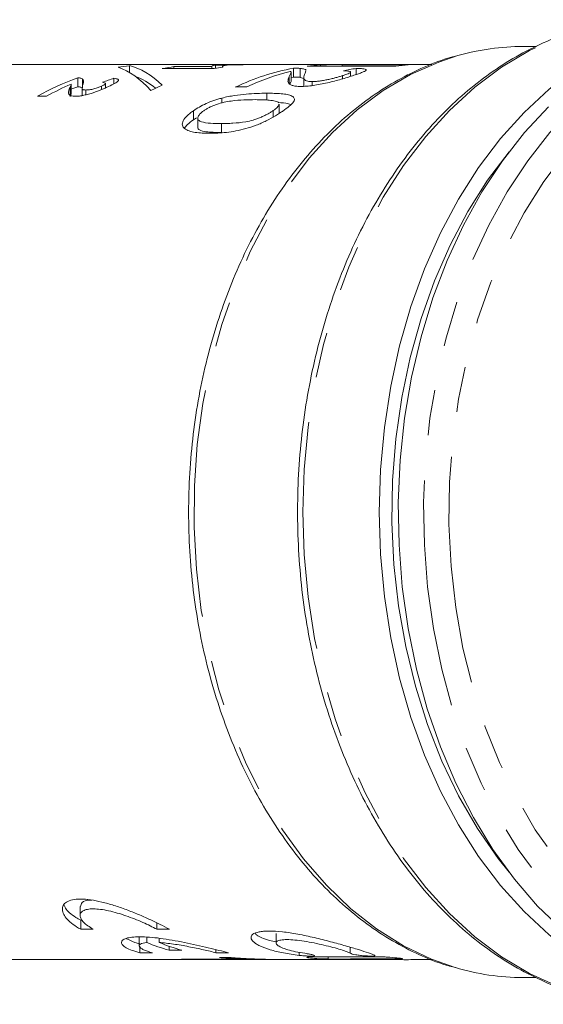
# Model space of a CAD drawing. Units: millimetres. Extents: x 160 to 245, y 91 to 263.
# Drawn here: x 179 to 194, y 97 to 124 of the extents above; entities that cross this region are included whole.
import ezdxf

# ---------------------------------------------------------------- set-up
doc = ezdxf.new("R2010")
doc.units = ezdxf.units.MM
doc.linetypes.add('PHANTOM', pattern=[12.7, 6.35, -1.27, 1.27, -1.27, 1.27, -1.27])

msp = doc.modelspace()

# ---------------------------------------------------------------- linework, layer by layer
at = {"color": 7, "linetype": 'Continuous', "lineweight": 15}
for p, q in [((193.464, 123.69), (193.096, 123.69)), ((188.477, 123.19), (175.112, 123.19)), ((184.511, 123.182), (184.511, 123.189)), ((184.809, 123.179), (185.278, 123.179)), ((185.605, 123.19), (185.135, 123.19)), ((185.135, 123.179), (185.135, 123.19)), ((187.435, 123.142), (187.435, 123.177)), ((189.89, 123.175), (188.044, 123.175)), ((188.044, 123.142), (188.044, 123.175)), ((190.548, 123.19), (189.136, 123.19)), ((182.104, 122.965), (182.104, 123.153)), ((183.023, 123.072), (184.473, 123.072)), ((184.41, 123.127), (183.349, 123.127)), ((183.349, 123.072), (183.349, 123.127)), ((184.413, 123.137), (184.41, 123.127)), ((184.41, 123.072), (184.41, 123.127)), ((184.836, 123.171), (184.51, 123.171)), ((184.51, 123.079), (184.51, 123.171)), ((184.702, 123.128), (184.702, 123.113)), ((186.617, 122.713), (186.617, 122.963)), ((186.686, 122.832), (186.686, 123.082)), ((186.873, 122.826), (186.873, 123.076)), ((187.007, 122.939), (187.03, 123.007)), ((187.066, 123.142), (189.541, 123.142)), ((188.279, 122.854), (188.279, 122.976)), ((188.431, 122.905), (188.431, 123.076)), ((180.478, 122.385), (180.478, 122.635)), ((180.666, 122.564), (180.666, 122.814)), ((180.795, 122.531), (180.795, 122.781)), ((181.441, 122.536), (181.441, 122.654)), ((181.674, 122.648), (181.674, 122.801)), ((186.562, 122.664), (186.562, 122.847)), ((186.617, 122.819), (186.686, 122.832)), ((186.873, 122.826), (186.976, 122.796)), ((186.971, 122.824), (186.971, 122.573)), ((187.205, 122.597), (187.205, 122.71)), ((188.057, 122.785), (188.057, 122.874)), ((180.782, 122.522), (180.782, 122.318)), ((180.786, 122.504), (180.789, 122.522)), ((180.786, 122.319), (180.786, 122.504)), ((180.888, 122.339), (180.888, 122.473)), ((181.325, 122.485), (181.325, 122.581)), ((185.067, 122.558), (185.385, 122.558)), ((185.939, 122.194), (185.939, 122.383)), ((179.542, 122.299), (179.795, 122.299)), ((184.685, 122.112), (184.685, 122.249)), ((186.285, 121.835), (186.285, 122.081)), ((183.893, 121.645), (183.893, 121.895)), ((186.118, 121.721), (186.118, 121.898)), ((183.893, 121.645), (183.98, 121.695)), ((184.016, 121.69), (184.016, 121.438)), ((180.729, 99.67), (180.729, 99.424)), ((180.746, 99.289), (180.746, 99.039)), ((181.097, 99.039), (180.746, 99.039)), ((182.87, 99.215), (182.87, 99.039)), ((183.221, 99.039), (182.87, 99.039)), ((182.379, 98.824), (182.379, 98.574)), ((182.589, 98.822), (182.589, 98.668)), ((182.939, 98.785), (182.939, 98.668)), ((186.199, 98.918), (186.199, 98.657)), ((182.396, 98.57), (182.396, 98.384)), ((183.213, 98.565), (183.213, 98.451)), ((183.564, 98.451), (183.213, 98.451)), ((184.52, 98.47), (184.52, 98.384)), ((175.112, 98.19), (187.892, 98.19)), ((182.747, 98.384), (182.396, 98.384)), ((185.488, 98.2), (183.56, 98.2)), ((183.814, 98.2), (183.814, 98.191)), ((183.814, 98.191), (186.289, 98.191)), ((184.871, 98.384), (184.52, 98.384)), ((184.908, 98.25), (184.616, 98.25)), ((189.965, 98.19), (190.555, 98.19)), ((193.096, 97.69), (193.45, 97.69))]:
    msp.add_line(p, q, dxfattribs=at)
at = {"color": 8, "linetype": 'PHANTOM', "lineweight": 0}
for p, q in [((180.448, 122.293), (180.448, 122.543)), ((184.671, 121.286), (184.671, 121.536)), ((188.268, 98.537), (188.268, 98.368)), ((186.843, 98.397), (186.843, 98.31)), ((187.654, 98.267), (187.654, 98.209)), ((189.627, 98.233), (189.627, 98.209))]:
    msp.add_line(p, q, dxfattribs=at)
at = {"color": 7, "linetype": 'Continuous', "lineweight": 15, "flags": 128}
for points in [[(199.066, 124.435), (198.591, 124.437), (197.756, 124.36), (196.929, 124.183), (196.116, 123.906), (195.323, 123.53), (194.555, 123.06), (193.819, 122.498), (193.119, 121.849), (192.462, 121.117), (191.852, 120.308), (191.293, 119.427), (190.79, 118.482), (190.346, 117.479), (189.964, 116.426), (189.648, 115.331), (189.4, 114.201), (189.221, 113.045), (189.114, 111.872), (189.078, 110.69)], [(180.478, 122.494), (180.523, 122.511), (180.666, 122.564)], [(194.189, 99.02), (193.499, 99.688), (192.851, 100.438), (192.252, 101.264), (191.705, 102.159), (191.215, 103.118), (190.785, 104.133), (190.418, 105.196), (190.117, 106.3), (189.884, 107.436), (189.721, 108.597), (189.63, 109.773), (189.61, 110.955), (189.662, 112.136), (189.786, 113.306), (189.98, 114.457), (190.244, 115.58), (190.575, 116.667), (190.97, 117.709), (191.428, 118.699), (191.944, 119.631), (192.515, 120.495), (193.136, 121.288), (193.803, 122.002)], [(192.702, 100.632), (192.399, 101.015), (191.819, 101.853), (191.294, 102.76), (190.828, 103.729), (190.424, 104.753), (190.086, 105.823), (189.816, 106.931), (189.616, 108.069), (189.489, 109.227), (189.434, 110.397), (189.452, 111.569), (189.543, 112.734), (189.707, 113.883), (189.942, 115.007), (190.247, 116.097), (190.618, 117.145), (191.054, 118.142), (191.55, 119.082), (192.103, 119.955), (192.702, 120.748)], [(189.078, 110.69), (189.114, 109.508), (189.221, 108.335), (189.4, 107.179), (189.648, 106.049), (189.964, 104.954), (190.346, 103.901), (190.79, 102.898), (191.293, 101.953), (191.852, 101.072), (192.462, 100.263), (193.119, 99.531), (193.819, 98.882), (194.555, 98.32), (195.323, 97.85), (196.116, 97.474), (196.929, 97.197), (197.756, 97.02), (198.591, 96.943), (199.066, 96.945)]]:
    msp.add_lwpolyline(points, dxfattribs=at)
at = {"color": 8, "linetype": 'PHANTOM', "lineweight": 0, "flags": 128}
for points in [[(194.664, 97.235), (194.07, 97.44), (193.268, 97.808), (192.492, 98.273), (191.748, 98.83), (191.04, 99.477), (190.375, 100.208), (189.757, 101.018), (189.191, 101.901), (188.681, 102.849), (188.231, 103.857), (187.844, 104.915), (187.524, 106.017), (187.272, 107.154), (187.091, 108.318), (186.982, 109.5), (186.945, 110.69), (186.982, 111.88), (187.091, 113.062), (187.272, 114.226), (187.524, 115.363), (187.844, 116.465), (188.231, 117.523), (188.681, 118.531), (189.191, 119.479), (189.757, 120.362), (190.375, 121.172), (191.04, 121.903), (191.748, 122.55), (192.492, 123.107), (193.268, 123.572), (194.07, 123.94), (194.652, 124.141)], [(199.641, 96.951), (198.807, 97.051), (197.983, 97.251), (197.174, 97.55), (196.385, 97.947), (195.624, 98.438), (194.896, 99.02), (194.206, 99.688), (193.558, 100.438), (192.959, 101.264), (192.413, 102.159), (191.922, 103.118), (191.492, 104.133), (191.125, 105.196), (190.824, 106.3), (190.591, 107.436), (190.428, 108.597), (190.337, 109.773), (190.317, 110.955), (190.369, 112.136), (190.493, 113.306), (190.687, 114.457), (190.951, 115.58), (191.282, 116.667), (191.677, 117.709), (192.135, 118.699), (192.651, 119.631), (193.222, 120.495), (193.843, 121.288), (194.51, 122.002), (195.218, 122.632), (195.962, 123.174), (196.736, 123.623), (197.534, 123.976), (198.041, 124.147)], [(200.009, 97.451), (199.183, 97.551), (198.367, 97.753), (197.566, 98.057), (196.788, 98.459), (196.038, 98.958), (195.321, 99.548), (194.645, 100.225), (194.013, 100.984), (193.432, 101.819), (192.905, 102.724), (192.436, 103.691), (192.03, 104.713), (191.689, 105.781), (191.416, 106.888), (191.214, 108.025), (191.083, 109.182), (191.025, 110.352), (191.041, 111.523), (191.129, 112.689), (191.291, 113.839), (191.523, 114.964), (191.825, 116.056), (192.194, 117.105), (192.627, 118.105), (193.12, 119.046), (193.671, 119.922), (194.274, 120.726), (194.926, 121.452), (195.619, 122.093), (196.351, 122.644), (197.114, 123.103), (197.902, 123.464), (198.71, 123.725), (199.531, 123.884), (200.359, 123.94), (201.187, 123.892), (202.009, 123.741), (202.819, 123.488), (203.609, 123.134), (204.374, 122.683), (205.108, 122.139), (205.805, 121.504), (206.46, 120.785), (207.067, 119.987), (207.622, 119.117), (208.12, 118.18), (208.556, 117.19)], [(191.202, 97.969), (190.54, 98.203), (189.76, 98.577), (189.006, 99.048), (188.285, 99.613), (187.603, 100.266), (186.965, 101.004), (186.376, 101.819), (185.842, 102.706), (185.365, 103.657), (184.951, 104.664), (184.602, 105.72), (184.322, 106.816), (184.111, 107.942), (183.974, 109.091), (183.909, 110.253), (183.918, 111.418), (184.001, 112.578), (184.157, 113.722), (184.385, 114.842), (184.683, 115.928), (185.049, 116.973), (185.479, 117.967), (185.97, 118.902), (186.519, 119.772), (187.12, 120.568), (187.77, 121.285), (188.462, 121.917), (189.192, 122.459), (189.953, 122.906), (190.739, 123.255), (191.276, 123.433)]]:
    msp.add_lwpolyline(points, dxfattribs=at)
at = {"color": 7, "linetype": 'Continuous', "lineweight": 15}
for centre, radius, start, end in [((193.106, 117.057), 6.633, 90.0834, 106.0108), ((184.632, 116.935), 6.255, 91.1035, 92.6769), ((185.647, 116.934), 6.256, 90.3871, 93.3781), ((187.845, 116.897), 6.293, 93.7365, 97.1105), ((190.32, 116.896), 6.294, 93.9179, 97.1102), ((182.79, 116.856), 6.334, 96.2147, 99.0693), ((184.247, 116.808), 6.383, 98.0886, 101.06), ((185.7, 116.798), 6.393, 98.8467, 101.0585), ((187.938, 116.462), 6.737, 100.7093, 115.2143), ((188.289, 116.372), 6.834, 104.3531, 115.1542), ((183.074, 116.066), 7.165, 109.6368, 119.5348), ((183.396, 115.931), 7.316, 113.5025, 119.4796), ((185.971, 116.008), 7.23, 114.1051, 116.8508), ((185.13, 104.969), 6.794, 248.0334, 253.6086), ((185.481, 104.969), 6.794, 248.0334, 253.6086), ((183.919, 104.447), 6.257, 266.7112, 269.0374), ((186.394, 104.444), 6.254, 267.5381, 269.0376), ((193.105, 104.319), 6.629, 253.3205, 269.9242)]:
    msp.add_arc(centre, radius, start, end, dxfattribs=at)
for centre, major_axis, ratio, start_param, end_param in [((182.548, 110.69), (54.212, 0), 0.230578, 1.529091, 1.537751), ((185.471, 110.69), (70.519, 0), 0.177258, 1.575567, 1.584413), ((188.477, 110.69), (22.603, 0), 0.553016, 1.556218, 1.616916), ((189.136, 110.69), (22.603, 0), 0.553016, 1.570796, 1.619162), ((181.335, 110.69), (0, 12.5), 0.325225, 5.939523, 6.170819), ((181.792, 110.69), (0, 12.5), 0.325225, 5.976865, 6.206365), ((189.738, 110.69), (0, 12.5), 0.777817, 0.134909, 0.171234), ((184.081, 110.69), (0, 12.5), 0.777541, 0.250246, 0.284276), ((181.792, 110.44), (0, 12.5), 0.325225, 6.024037, 6.16404), ((-91.596, 110.69), (2523.291, 0), 0.004954, 4.823087, 4.823874), ((50.204, 110.69), (2523.291, 0), 0.004954, 4.766889, 4.767672), ((121.104, 110.69), (2523.291, 0), 0.004954, 4.738865, 4.73932)]:
    msp.add_ellipse(centre, major_axis=major_axis, ratio=ratio, start_param=start_param, end_param=end_param, dxfattribs=at)
for points, knots in [([(194.583, 124.121), (194.403, 124.067), (193.959, 123.933), (193.272, 123.619), (192.525, 123.194), (191.807, 122.681), (191.12, 122.09), (190.471, 121.421), (189.862, 120.681), (189.3, 119.873), (188.787, 119.004), (188.327, 118.08), (187.922, 117.106), (187.576, 116.089), (187.291, 115.037), (187.069, 113.956), (186.91, 112.853), (186.816, 111.737), (186.788, 110.613), (186.825, 109.489), (186.928, 108.374), (187.096, 107.274), (187.327, 106.196), (187.621, 105.147), (187.975, 104.136), (188.388, 103.167), (188.856, 102.249), (189.378, 101.386), (189.949, 100.585), (190.566, 99.852), (191.225, 99.192), (191.922, 98.609), (192.65, 98.107), (193.407, 97.695), (194.057, 97.409), (194.46, 97.295), (194.596, 97.257)], [0, 0, 0, 0, 0.020358, 0.050093, 0.079908, 0.109809, 0.139791, 0.169845, 0.199954, 0.230103, 0.260279, 0.290471, 0.32067, 0.35087, 0.381067, 0.411262, 0.441454, 0.471644, 0.501834, 0.532024, 0.562218, 0.592416, 0.62262, 0.652832, 0.683053, 0.713282, 0.743519, 0.773759, 0.803997, 0.834222, 0.864422, 0.894581, 0.924683, 0.95471, 0.984649, 1, 1, 1, 1]), ([(191.21, 123.418), (191.171, 123.408), (190.874, 123.338), (190.331, 123.121), (189.59, 122.762), (188.875, 122.31), (188.189, 121.777), (187.538, 121.165), (186.925, 120.479), (186.357, 119.724), (185.836, 118.904), (185.367, 118.026), (184.953, 117.096), (184.596, 116.121), (184.299, 115.108), (184.065, 114.065), (183.894, 112.997), (183.788, 111.914), (183.747, 110.822), (183.772, 109.729), (183.862, 108.642), (184.018, 107.57), (184.237, 106.519), (184.519, 105.498), (184.862, 104.513), (185.263, 103.57), (185.721, 102.678), (186.231, 101.842), (186.791, 101.068), (187.396, 100.362), (188.043, 99.73), (188.727, 99.176), (189.442, 98.703), (190.184, 98.323), (190.751, 98.085), (191.072, 98.003), (191.134, 97.987)], [0, 0, 0, 0, 0.004596, 0.035006, 0.065493, 0.096073, 0.126748, 0.157509, 0.188341, 0.219227, 0.25015, 0.281096, 0.312054, 0.343015, 0.373975, 0.404932, 0.435886, 0.466838, 0.497788, 0.52874, 0.559695, 0.590654, 0.62162, 0.652595, 0.683579, 0.714574, 0.745576, 0.776583, 0.807586, 0.838574, 0.869532, 0.900443, 0.931287, 0.962044, 0.992701, 1, 1, 1, 1]), ([(184.51, 123.171), (184.487, 123.168), (184.466, 123.165), (184.435, 123.158), (184.424, 123.154), (184.416, 123.15)], [0, 0, 0, 0, 0.5, 0.5, 1, 1, 1, 1]), ([(184.716, 123.115), (184.712, 123.117), (184.707, 123.12), (184.702, 123.125), (184.701, 123.127), (184.704, 123.135), (184.709, 123.14), (184.73, 123.15), (184.744, 123.155), (184.771, 123.161), (184.781, 123.163), (184.806, 123.167), (184.821, 123.169), (184.836, 123.171)], [0, 0, 0, 0, 0.125, 0.125, 0.25, 0.25, 0.5, 0.5, 0.75, 0.75, 0.875, 0.875, 1, 1, 1, 1]), ([(186.595, 122.993), (186.601, 122.988), (186.607, 122.984), (186.615, 122.975), (186.617, 122.969), (186.617, 122.953), (186.611, 122.941), (186.599, 122.916), (186.592, 122.903), (186.578, 122.876), (186.57, 122.862), (186.562, 122.847)], [0, 0, 0, 0, 0.125, 0.125, 0.25, 0.25, 0.5, 0.5, 0.75, 0.75, 1, 1, 1, 1]), ([(186.873, 123.076), (186.86, 123.077), (186.848, 123.078), (186.821, 123.08), (186.806, 123.081), (186.775, 123.082), (186.758, 123.082), (186.723, 123.082), (186.704, 123.082), (186.686, 123.082)], [0, 0, 0, 0, 0.25, 0.25, 0.5, 0.5, 0.75, 0.75, 1, 1, 1, 1]), ([(187.036, 123.024), (187.03, 123.037), (187.014, 123.047), (186.974, 123.06), (186.958, 123.064), (186.92, 123.071), (186.897, 123.074), (186.873, 123.076)], [0, 0, 0, 0, 0.5, 0.5, 0.75, 0.75, 1, 1, 1, 1]), ([(187.205, 122.71), (187.182, 122.71), (187.16, 122.711), (187.121, 122.714), (187.104, 122.716), (187.058, 122.724), (187.035, 122.732), (186.984, 122.76), (186.975, 122.783), (186.966, 122.852), (186.985, 122.898), (187.007, 122.939)], [0, 0, 0, 0, 0.0625, 0.0625, 0.125, 0.125, 0.25, 0.25, 0.5, 0.5, 1, 1, 1, 1]), ([(188.082, 123.007), (188.111, 123.007), (188.141, 123.007), (188.191, 123.004), (188.213, 123.002), (188.248, 122.997), (188.262, 122.993), (188.278, 122.985), (188.281, 122.979), (188.275, 122.961), (188.25, 122.946), (188.191, 122.921), (188.167, 122.912), (188.115, 122.893), (188.086, 122.884), (188.057, 122.874)], [0, 0, 0, 0, 0.125, 0.125, 0.25, 0.25, 0.375, 0.375, 0.5, 0.5, 0.75, 0.75, 0.875, 0.875, 1, 1, 1, 1]), ([(188.336, 122.872), (188.383, 122.887), (188.43, 122.903), (188.514, 122.931), (188.552, 122.945), (188.62, 122.971), (188.648, 122.983), (188.691, 123.005), (188.705, 123.015), (188.717, 123.033), (188.715, 123.041), (188.694, 123.053), (188.675, 123.058), (188.624, 123.066), (188.592, 123.07), (188.518, 123.074), (188.475, 123.075), (188.431, 123.076)], [0, 0, 0, 0, 0.125, 0.125, 0.25, 0.25, 0.375, 0.375, 0.5, 0.5, 0.625, 0.625, 0.75, 0.75, 0.875, 0.875, 1, 1, 1, 1]), ([(180.478, 122.635), (180.478, 122.629), (180.477, 122.613), (180.466, 122.582), (180.454, 122.556), (180.448, 122.543)], [0, 0, 0, 0, 0.208312, 0.603758, 1, 1, 1, 1]), ([(180.795, 122.781), (180.784, 122.789), (180.772, 122.797), (180.741, 122.805), (180.728, 122.808), (180.699, 122.811), (180.683, 122.813), (180.666, 122.814)], [0, 0, 0, 0, 0.5, 0.5, 0.75, 0.75, 1, 1, 1, 1]), ([(180.825, 122.724), (180.824, 122.735), (180.822, 122.745), (180.812, 122.764), (180.803, 122.772), (180.795, 122.781)], [0, 0, 0, 0, 0.5, 0.5, 1, 1, 1, 1]), ([(180.809, 122.621), (180.812, 122.633), (180.819, 122.666), (180.821, 122.692), (180.823, 122.709)], [0, 0, 0, 0, 0.379887, 1, 1, 1, 1]), ([(181.355, 122.688), (181.376, 122.685), (181.397, 122.681), (181.429, 122.671), (181.441, 122.664), (181.441, 122.646), (181.425, 122.633), (181.383, 122.608), (181.354, 122.594), (181.325, 122.581)], [0, 0, 0, 0, 0.25, 0.25, 0.5, 0.5, 0.75, 0.75, 1, 1, 1, 1]), ([(181.524, 122.572), (181.584, 122.6), (181.642, 122.628), (181.714, 122.666), (181.735, 122.679), (181.77, 122.703), (181.785, 122.715), (181.802, 122.735), (181.805, 122.745), (181.802, 122.757), (181.8, 122.761), (181.793, 122.768), (181.788, 122.771), (181.771, 122.781), (181.756, 122.786), (181.719, 122.794), (181.697, 122.798), (181.674, 122.801)], [0, 0, 0, 0, 0.25, 0.25, 0.375, 0.375, 0.5, 0.5, 0.625, 0.625, 0.6875, 0.6875, 0.75, 0.75, 0.875, 0.875, 1, 1, 1, 1]), ([(186.562, 122.847), (186.556, 122.833), (186.55, 122.819), (186.541, 122.791), (186.537, 122.777), (186.532, 122.747), (186.531, 122.733), (186.532, 122.703), (186.536, 122.689), (186.551, 122.661), (186.562, 122.648), (186.594, 122.623), (186.616, 122.611), (186.672, 122.593), (186.707, 122.585), (186.768, 122.578), (186.79, 122.576), (186.838, 122.573), (186.865, 122.573), (186.891, 122.573)], [0, 0, 0, 0, 0.125, 0.125, 0.25, 0.25, 0.375, 0.375, 0.5, 0.5, 0.625, 0.625, 0.75, 0.75, 0.875, 0.875, 0.9375, 0.9375, 1, 1, 1, 1]), ([(186.586, 122.643), (186.593, 122.655), (186.608, 122.681), (186.614, 122.702), (186.617, 122.713)], [0, 0, 0, 0, 0.4659758, 1, 1, 1, 1]), ([(186.686, 122.832), (186.704, 122.832), (186.723, 122.832), (186.758, 122.832), (186.775, 122.832), (186.806, 122.831), (186.821, 122.83), (186.848, 122.828), (186.86, 122.827), (186.873, 122.826)], [0, 0, 0, 0, 0.25, 0.25, 0.5, 0.5, 0.75, 0.75, 1, 1, 1, 1]), ([(186.891, 122.573), (186.916, 122.573), (186.941, 122.573), (186.994, 122.575), (187.022, 122.577), (187.108, 122.584), (187.17, 122.59), (187.362, 122.618), (187.499, 122.644), (187.7, 122.69), (187.767, 122.706), (187.895, 122.739), (187.957, 122.756), (188.075, 122.79), (188.131, 122.807), (188.238, 122.84), (188.287, 122.856), (188.336, 122.872)], [0, 0, 0, 0, 0.0625, 0.0625, 0.125, 0.125, 0.25, 0.25, 0.5, 0.5, 0.625, 0.625, 0.75, 0.75, 0.875, 0.875, 1, 1, 1, 1]), ([(188.057, 122.874), (188.028, 122.865), (187.999, 122.856), (187.937, 122.837), (187.905, 122.828), (187.835, 122.809), (187.798, 122.8), (187.723, 122.782), (187.685, 122.773), (187.605, 122.757), (187.565, 122.749), (187.486, 122.735), (187.446, 122.729), (187.37, 122.72), (187.334, 122.716), (187.283, 122.712), (187.267, 122.711), (187.235, 122.71), (187.22, 122.71), (187.205, 122.71)], [0, 0, 0, 0, 0.125, 0.125, 0.25, 0.25, 0.375, 0.375, 0.5, 0.5, 0.625, 0.625, 0.75, 0.75, 0.875, 0.875, 0.9375, 0.9375, 1, 1, 1, 1]), ([(180.448, 122.543), (180.434, 122.513), (180.42, 122.481), (180.404, 122.418), (180.397, 122.386), (180.41, 122.358)], [0, 0, 0, 0, 0.5, 0.5, 1, 1, 1, 1]), ([(180.41, 122.358), (180.417, 122.35), (180.424, 122.341), (180.444, 122.327), (180.458, 122.32), (180.49, 122.31), (180.509, 122.306), (180.554, 122.301), (180.58, 122.3), (180.606, 122.299)], [0, 0, 0, 0, 0.25, 0.25, 0.5, 0.5, 0.75, 0.75, 1, 1, 1, 1]), ([(180.448, 122.293), (180.456, 122.31), (180.467, 122.336), (180.477, 122.366), (180.478, 122.379), (180.478, 122.385)], [0, 0, 0, 0, 0.526108, 0.789863, 1, 1, 1, 1]), ([(180.606, 122.299), (180.64, 122.3), (180.674, 122.301), (180.752, 122.311), (180.794, 122.318), (180.88, 122.336), (180.924, 122.347), (181.012, 122.371), (181.055, 122.384), (181.182, 122.425), (181.257, 122.456), (181.363, 122.5), (181.397, 122.515), (181.462, 122.543), (181.493, 122.558), (181.524, 122.572)], [0, 0, 0, 0, 0.125, 0.125, 0.25, 0.25, 0.375, 0.375, 0.5, 0.5, 0.75, 0.75, 0.875, 0.875, 1, 1, 1, 1]), ([(180.666, 122.564), (180.683, 122.563), (180.699, 122.561), (180.729, 122.558), (180.741, 122.555), (180.772, 122.547), (180.784, 122.539), (180.795, 122.531)], [0, 0, 0, 0, 0.25, 0.25, 0.5, 0.5, 1, 1, 1, 1]), ([(180.888, 122.473), (180.874, 122.473), (180.86, 122.474), (180.836, 122.477), (180.826, 122.479), (180.809, 122.484), (180.802, 122.488), (180.792, 122.495), (180.789, 122.499), (180.786, 122.504)], [0, 0, 0, 0, 0.25, 0.25, 0.5, 0.5, 0.75, 0.75, 1, 1, 1, 1]), ([(181.325, 122.581), (181.296, 122.568), (181.265, 122.554), (181.195, 122.528), (181.155, 122.515), (181.073, 122.494), (181.031, 122.486), (180.973, 122.478), (180.954, 122.476), (180.92, 122.474), (180.904, 122.473), (180.888, 122.473)], [0, 0, 0, 0, 0.25, 0.25, 0.5, 0.5, 0.75, 0.75, 0.875, 0.875, 1, 1, 1, 1]), ([(185.939, 122.383), (185.849, 122.382), (185.758, 122.381), (185.567, 122.374), (185.468, 122.368), (185.259, 122.349), (185.152, 122.337), (184.982, 122.311), (184.924, 122.301), (184.805, 122.277), (184.745, 122.263), (184.685, 122.249)], [0, 0, 0, 0, 0.25, 0.25, 0.5, 0.5, 0.75, 0.75, 0.875, 0.875, 1, 1, 1, 1]), ([(186.4, 121.895), (186.432, 121.918), (186.464, 121.941), (186.522, 121.985), (186.549, 122.006), (186.598, 122.049), (186.621, 122.069), (186.659, 122.109), (186.674, 122.128), (186.709, 122.182), (186.717, 122.214), (186.698, 122.266), (186.675, 122.288), (186.608, 122.322), (186.563, 122.335), (186.461, 122.356), (186.404, 122.363), (186.282, 122.374), (186.217, 122.378), (186.082, 122.382), (186.011, 122.383), (185.939, 122.383)], [0, 0, 0, 0, 0.0625, 0.0625, 0.125, 0.125, 0.1875, 0.1875, 0.25, 0.25, 0.375, 0.375, 0.5, 0.5, 0.625, 0.625, 0.75, 0.75, 0.875, 0.875, 1, 1, 1, 1]), ([(184.685, 122.249), (184.646, 122.238), (184.608, 122.228), (184.533, 122.205), (184.496, 122.192), (184.386, 122.154), (184.313, 122.125), (184.179, 122.064), (184.116, 122.032), (183.999, 121.965), (183.945, 121.93), (183.893, 121.895)], [0, 0, 0, 0, 0.125, 0.125, 0.25, 0.25, 0.5, 0.5, 0.75, 0.75, 1, 1, 1, 1]), ([(184.179, 121.895), (184.203, 121.911), (184.227, 121.927), (184.281, 121.959), (184.309, 121.974), (184.37, 122.003), (184.402, 122.018), (184.468, 122.045), (184.502, 122.057), (184.605, 122.093), (184.677, 122.114), (184.814, 122.147), (184.882, 122.157), (185.072, 122.184), (185.189, 122.191), (185.413, 122.202), (185.518, 122.203), (185.623, 122.204)], [0, 0, 0, 0, 0.0625, 0.0625, 0.125, 0.125, 0.1875, 0.1875, 0.25, 0.25, 0.375, 0.375, 0.5, 0.5, 0.75, 0.75, 1, 1, 1, 1]), ([(185.623, 122.204), (185.691, 122.203), (185.759, 122.203), (185.889, 122.198), (185.951, 122.195), (186.07, 122.184), (186.124, 122.176), (186.195, 122.159), (186.216, 122.153), (186.253, 122.137), (186.266, 122.127), (186.278, 122.116)], [0, 0, 0, 0, 0.25, 0.25, 0.5, 0.5, 0.75, 0.75, 0.875, 0.875, 1, 1, 1, 1]), ([(186.272, 122.081), (186.273, 122.065), (186.275, 122.028), (186.203, 121.96), (186.14, 121.913), (186.118, 121.898)], [0, 0, 0, 0, 0.337484, 0.771401, 1, 1, 1, 1]), ([(186.259, 122.125), (186.358, 122.118), (186.503, 122.109), (186.583, 122.072), (186.608, 122.061)], [0, 0, 0, 0, 0.689804, 1, 1, 1, 1]), ([(183.893, 121.895), (183.861, 121.872), (183.829, 121.849), (183.77, 121.802), (183.744, 121.778), (183.67, 121.707), (183.631, 121.659), (183.585, 121.569), (183.576, 121.526), (183.592, 121.453), (183.613, 121.42), (183.68, 121.368), (183.723, 121.347), (183.824, 121.313), (183.883, 121.301), (184.005, 121.282), (184.071, 121.276), (184.207, 121.268), (184.28, 121.267), (184.353, 121.267)], [0, 0, 0, 0, 0.0625, 0.0625, 0.125, 0.125, 0.25, 0.25, 0.375, 0.375, 0.5, 0.5, 0.625, 0.625, 0.75, 0.75, 0.875, 0.875, 1, 1, 1, 1]), ([(184.671, 121.536), (184.567, 121.537), (184.465, 121.539), (184.275, 121.553), (184.185, 121.564), (184.08, 121.598), (184.05, 121.612), (184.017, 121.654), (184.013, 121.679), (184.021, 121.72), (184.026, 121.735), (184.042, 121.765), (184.053, 121.781), (184.079, 121.813), (184.096, 121.829), (184.134, 121.862), (184.156, 121.879), (184.179, 121.895)], [0, 0, 0, 0, 0.25, 0.25, 0.5, 0.5, 0.625, 0.625, 0.75, 0.75, 0.8125, 0.8125, 0.875, 0.875, 0.9375, 0.9375, 1, 1, 1, 1]), ([(184.353, 121.267), (184.426, 121.267), (184.5, 121.268), (184.654, 121.276), (184.732, 121.281), (184.897, 121.299), (184.984, 121.314), (185.165, 121.349), (185.257, 121.371), (185.447, 121.422), (185.545, 121.451), (185.69, 121.507), (185.739, 121.527), (185.834, 121.569), (185.881, 121.591), (186.016, 121.659), (186.103, 121.707), (186.221, 121.777), (186.259, 121.801), (186.332, 121.848), (186.366, 121.872), (186.4, 121.895)], [0, 0, 0, 0, 0.125, 0.125, 0.25, 0.25, 0.375, 0.375, 0.5, 0.5, 0.625, 0.625, 0.6875, 0.6875, 0.75, 0.75, 0.875, 0.875, 0.9375, 0.9375, 1, 1, 1, 1]), ([(186.118, 121.898), (186.094, 121.881), (186.069, 121.865), (186.016, 121.832), (185.988, 121.816), (185.928, 121.784), (185.896, 121.768), (185.831, 121.737), (185.798, 121.723), (185.73, 121.695), (185.695, 121.682), (185.625, 121.657), (185.591, 121.645), (185.487, 121.614), (185.419, 121.599), (185.227, 121.564), (185.109, 121.553), (184.94, 121.543), (184.884, 121.54), (184.776, 121.537), (184.723, 121.537), (184.671, 121.536)], [0, 0, 0, 0, 0.0625, 0.0625, 0.125, 0.125, 0.1875, 0.1875, 0.25, 0.25, 0.3125, 0.3125, 0.375, 0.375, 0.5, 0.5, 0.75, 0.75, 0.875, 0.875, 1, 1, 1, 1]), ([(183.646, 121.409), (183.668, 121.442), (183.722, 121.52), (183.831, 121.599), (183.893, 121.645)], [0, 0, 0, 0, 0.423158, 1, 1, 1, 1]), ([(184.02, 121.438), (184.019, 121.435), (184.006, 121.4), (184.066, 121.344), (184.285, 121.292), (184.52, 121.289), (184.671, 121.286)], [0, 0, 0, 0, 0.017996, 0.20478, 0.487784, 1, 1, 1, 1]), ([(180.746, 99.039), (180.666, 99.083), (180.595, 99.128), (180.471, 99.22), (180.418, 99.267), (180.33, 99.361), (180.297, 99.408), (180.25, 99.499), (180.236, 99.544), (180.231, 99.628), (180.24, 99.667), (180.279, 99.739), (180.311, 99.771), (180.397, 99.824), (180.451, 99.845), (180.58, 99.873), (180.658, 99.881), (180.827, 99.882), (180.921, 99.874), (181.123, 99.846), (181.228, 99.826), (181.447, 99.773), (181.561, 99.741), (181.788, 99.67), (181.902, 99.63), (182.13, 99.545), (182.241, 99.501), (182.459, 99.409), (182.567, 99.362), (182.771, 99.268), (182.868, 99.222), (183.053, 99.129), (183.141, 99.083), (183.221, 99.039)], [0, 0, 0, 0, 0.0625, 0.0625, 0.125, 0.125, 0.1875, 0.1875, 0.25, 0.25, 0.3125, 0.3125, 0.375, 0.375, 0.4375, 0.4375, 0.5, 0.5, 0.5625, 0.5625, 0.625, 0.625, 0.6875, 0.6875, 0.75, 0.75, 0.8125, 0.8125, 0.875, 0.875, 0.9375, 0.9375, 1, 1, 1, 1]), ([(180.74, 99.67), (180.748, 99.712), (180.765, 99.798), (180.904, 99.857), (181.036, 99.852), (181.058, 99.851)], [0, 0, 0, 0, 0.433905, 0.902071, 1, 1, 1, 1]), ([(180.292, 99.702), (180.299, 99.678), (180.331, 99.573), (180.514, 99.425), (180.7, 99.316), (180.746, 99.289)], [0, 0, 0, 0, 0.1768726, 0.796308, 1, 1, 1, 1]), ([(182.87, 99.039), (182.756, 99.102), (182.624, 99.167), (182.403, 99.264), (182.327, 99.296), (182.171, 99.357), (182.09, 99.387), (181.927, 99.444), (181.846, 99.469), (181.684, 99.516), (181.603, 99.537), (181.446, 99.572), (181.371, 99.585), (181.228, 99.603), (181.16, 99.608), (181.038, 99.608), (180.983, 99.604), (180.889, 99.586), (180.85, 99.572), (180.787, 99.538), (180.764, 99.517), (180.735, 99.471), (180.728, 99.444), (180.731, 99.388), (180.74, 99.358), (180.774, 99.297), (180.798, 99.264), (180.861, 99.2), (180.899, 99.168), (180.988, 99.103), (181.039, 99.071), (181.097, 99.039)], [0, 0, 0, 0, 0.125, 0.125, 0.1875, 0.1875, 0.25, 0.25, 0.3125, 0.3125, 0.375, 0.375, 0.4375, 0.4375, 0.5, 0.5, 0.5625, 0.5625, 0.625, 0.625, 0.6875, 0.6875, 0.75, 0.75, 0.8125, 0.8125, 0.875, 0.875, 0.9375, 0.9375, 1, 1, 1, 1]), ([(186.843, 98.31), (186.689, 98.329), (186.545, 98.351), (186.34, 98.39), (186.274, 98.404), (186.15, 98.434), (186.091, 98.45), (185.925, 98.499), (185.828, 98.535), (185.71, 98.591), (185.675, 98.61), (185.614, 98.649), (185.588, 98.669), (185.525, 98.727), (185.502, 98.765), (185.498, 98.819), (185.501, 98.836), (185.519, 98.869), (185.532, 98.884), (185.588, 98.926), (185.647, 98.949), (185.761, 98.972), (185.804, 98.978), (185.898, 98.987), (185.95, 98.989), (186.117, 98.989), (186.241, 98.981), (186.515, 98.951), (186.659, 98.929), (186.96, 98.873), (187.114, 98.84), (187.344, 98.787), (187.421, 98.768), (187.573, 98.73), (187.647, 98.711), (187.866, 98.653), (188.009, 98.613), (188.271, 98.538), (188.392, 98.502), (188.609, 98.436), (188.701, 98.406), (188.814, 98.367), (188.848, 98.354), (188.905, 98.332), (188.929, 98.321), (188.948, 98.312)], [0, 0, 0, 0, 0.0625, 0.0625, 0.09375, 0.09375, 0.125, 0.125, 0.1875, 0.1875, 0.21875, 0.21875, 0.25, 0.25, 0.3125, 0.3125, 0.34375, 0.34375, 0.375, 0.375, 0.4375, 0.4375, 0.46875, 0.46875, 0.5, 0.5, 0.5625, 0.5625, 0.625, 0.625, 0.6875, 0.6875, 0.71875, 0.71875, 0.75, 0.75, 0.8125, 0.8125, 0.875, 0.875, 0.9375, 0.9375, 0.96875, 0.96875, 1, 1, 1, 1]), ([(182.396, 98.384), (182.314, 98.405), (182.242, 98.427), (182.116, 98.473), (182.062, 98.497), (181.974, 98.547), (181.941, 98.572), (181.896, 98.621), (181.884, 98.646), (181.883, 98.692), (181.893, 98.713), (181.936, 98.753), (181.97, 98.77), (182.056, 98.799), (182.11, 98.81), (182.239, 98.825), (182.313, 98.829), (182.476, 98.829), (182.567, 98.825), (182.761, 98.81), (182.862, 98.799), (183.076, 98.77), (183.188, 98.753), (183.412, 98.714), (183.526, 98.692), (183.756, 98.646), (183.869, 98.622), (184.09, 98.572), (184.201, 98.547), (184.41, 98.497), (184.51, 98.473), (184.699, 98.427), (184.789, 98.405), (184.871, 98.384)], [0, 0, 0, 0, 0.0625, 0.0625, 0.125, 0.125, 0.1875, 0.1875, 0.25, 0.25, 0.3125, 0.3125, 0.375, 0.375, 0.4375, 0.4375, 0.5, 0.5, 0.5625, 0.5625, 0.625, 0.625, 0.6875, 0.6875, 0.75, 0.75, 0.8125, 0.8125, 0.875, 0.875, 0.9375, 0.9375, 1, 1, 1, 1]), ([(182.028, 98.775), (182.094, 98.74), (182.189, 98.689), (182.349, 98.647), (182.396, 98.634)], [0, 0, 0, 0, 0.7054, 1, 1, 1, 1]), ([(185.611, 98.928), (185.627, 98.911), (185.69, 98.842), (185.901, 98.751), (186.136, 98.699), (186.199, 98.685)], [0, 0, 0, 0, 0.194417, 0.785121, 1, 1, 1, 1]), ([(188.268, 98.368), (188.246, 98.382), (188.211, 98.397), (188.122, 98.432), (188.066, 98.45), (187.938, 98.49), (187.865, 98.511), (187.707, 98.554), (187.623, 98.575), (187.446, 98.617), (187.354, 98.637), (187.17, 98.674), (187.076, 98.691), (186.896, 98.719), (186.809, 98.73), (186.645, 98.745), (186.571, 98.749), (186.437, 98.749), (186.38, 98.745), (186.288, 98.73), (186.253, 98.718), (186.208, 98.69), (186.197, 98.673), (186.201, 98.636), (186.215, 98.615), (186.266, 98.573), (186.303, 98.552), (186.398, 98.509), (186.456, 98.488), (186.589, 98.449), (186.664, 98.43), (186.826, 98.396), (186.915, 98.381), (187.005, 98.367)], [0, 0, 0, 0, 0.0625, 0.0625, 0.125, 0.125, 0.1875, 0.1875, 0.25, 0.25, 0.3125, 0.3125, 0.375, 0.375, 0.4375, 0.4375, 0.5, 0.5, 0.5625, 0.5625, 0.625, 0.625, 0.6875, 0.6875, 0.75, 0.75, 0.8125, 0.8125, 0.875, 0.875, 0.9375, 0.9375, 1, 1, 1, 1]), ([(182.589, 98.668), (182.509, 98.66), (182.449, 98.645), (182.398, 98.615), (182.387, 98.603), (182.377, 98.579), (182.379, 98.566), (182.393, 98.538), (182.407, 98.524), (182.445, 98.495), (182.47, 98.481), (182.531, 98.452), (182.568, 98.438), (182.65, 98.41), (182.696, 98.397), (182.747, 98.384)], [0, 0, 0, 0, 0.25, 0.25, 0.375, 0.375, 0.5, 0.5, 0.625, 0.625, 0.75, 0.75, 0.875, 0.875, 1, 1, 1, 1]), ([(184.52, 98.384), (184.47, 98.397), (184.415, 98.41), (184.298, 98.438), (184.236, 98.452), (184.108, 98.481), (184.041, 98.495), (183.904, 98.524), (183.832, 98.539), (183.691, 98.566), (183.62, 98.579), (183.476, 98.603), (183.404, 98.615), (183.265, 98.635), (183.197, 98.644), (183.064, 98.658), (183, 98.664), (182.939, 98.668)], [0, 0, 0, 0, 0.125, 0.125, 0.25, 0.25, 0.375, 0.375, 0.5, 0.5, 0.625, 0.625, 0.75, 0.75, 0.875, 0.875, 1, 1, 1, 1]), ([(184.616, 98.25), (184.651, 98.247), (184.685, 98.244), (184.756, 98.238), (184.792, 98.235), (184.899, 98.227), (184.972, 98.223), (185.118, 98.214), (185.192, 98.211), (185.303, 98.206), (185.34, 98.205), (185.414, 98.202), (185.451, 98.201), (185.488, 98.2)], [0, 0, 0, 0, 0.125, 0.125, 0.25, 0.25, 0.5, 0.5, 0.75, 0.75, 0.875, 0.875, 1, 1, 1, 1]), ([(186.125, 98.196), (186.076, 98.196), (186.028, 98.197), (185.929, 98.199), (185.878, 98.2), (185.725, 98.204), (185.622, 98.207), (185.415, 98.216), (185.312, 98.221), (185.159, 98.231), (185.108, 98.234), (185.008, 98.242), (184.958, 98.246), (184.908, 98.25)], [0, 0, 0, 0, 0.125, 0.125, 0.25, 0.25, 0.5, 0.5, 0.75, 0.75, 0.875, 0.875, 1, 1, 1, 1]), ([(187.005, 98.367), (187.049, 98.361), (187.091, 98.353), (187.165, 98.339), (187.197, 98.332), (187.245, 98.319), (187.262, 98.313), (187.277, 98.302), (187.275, 98.298), (187.244, 98.289), (187.186, 98.287), (187.068, 98.291), (187.024, 98.293), (186.934, 98.3), (186.887, 98.305), (186.843, 98.31)], [0, 0, 0, 0, 0.125, 0.125, 0.25, 0.25, 0.375, 0.375, 0.5, 0.5, 0.75, 0.75, 0.875, 0.875, 1, 1, 1, 1]), ([(187.654, 98.209), (187.621, 98.209), (187.583, 98.209), (187.498, 98.211), (187.452, 98.213), (187.315, 98.219), (187.224, 98.225), (187.127, 98.236), (187.1, 98.24), (187.065, 98.248), (187.056, 98.252), (187.055, 98.262), (187.092, 98.266), (187.157, 98.267)], [0, 0, 0, 0, 0.125, 0.125, 0.25, 0.25, 0.5, 0.5, 0.625, 0.625, 0.75, 0.75, 1, 1, 1, 1]), ([(187.892, 98.19), (187.887, 98.19), (187.852, 98.19), (187.815, 98.191), (187.793, 98.192), (187.814, 98.194), (187.859, 98.194), (187.894, 98.194), (187.902, 98.194)], [0, 0, 0, 0, 0.038289, 0.261129, 0.483992, 0.706928, 0.929873, 1, 1, 1, 1]), ([(188.948, 98.312), (188.97, 98.301), (188.955, 98.293), (188.883, 98.289), (188.852, 98.289), (188.777, 98.291), (188.735, 98.293), (188.645, 98.299), (188.598, 98.303), (188.508, 98.314), (188.464, 98.32), (188.348, 98.339), (188.29, 98.355), (188.268, 98.368)], [0, 0, 0, 0, 0.25, 0.25, 0.375, 0.375, 0.5, 0.5, 0.625, 0.625, 0.75, 0.75, 1, 1, 1, 1]), ([(189.05, 98.195), (189.182, 98.194), (189.447, 98.194), (189.789, 98.188), (189.962, 98.19), (189.965, 98.19)], [0, 0, 0, 0, 0.495761, 0.991519, 1, 1, 1, 1]), ([(189.13, 98.268), (189.163, 98.268), (189.201, 98.267), (189.286, 98.263), (189.332, 98.26), (189.469, 98.25), (189.56, 98.241), (189.657, 98.23), (189.683, 98.226), (189.719, 98.22), (189.728, 98.217), (189.729, 98.211), (189.692, 98.209), (189.627, 98.209)], [0, 0, 0, 0, 0.125, 0.125, 0.25, 0.25, 0.5, 0.5, 0.625, 0.625, 0.75, 0.75, 1, 1, 1, 1])]:
    msp.add_open_spline(points, degree=3, knots=knots, dxfattribs=at)

doc.saveas('drawing.dxf')
